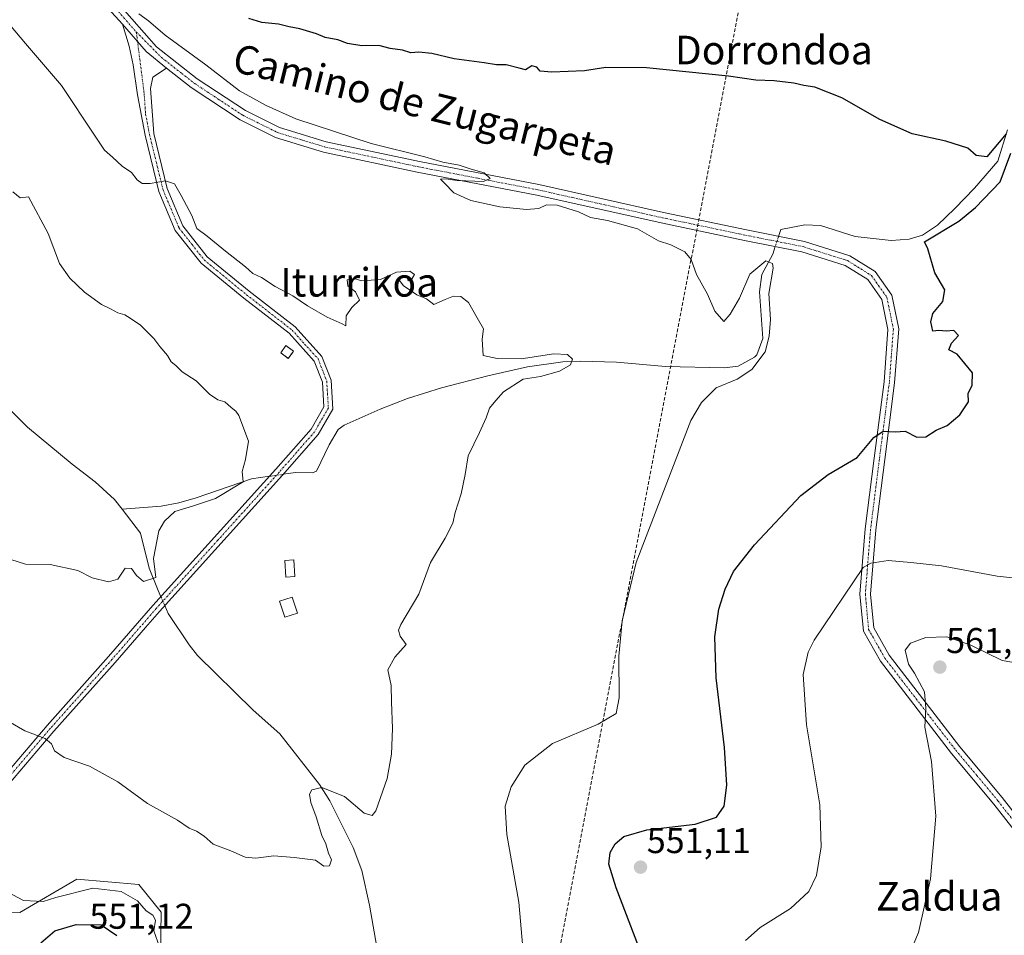
# Model space of a CAD drawing. Units: metres. Extents: x 586948 to 590397, y 4731292 to 4733650.
# Drawn here: x 588934 to 589209, y 4731668 to 4731924 of the extents above; entities that cross this region are included whole.
import ezdxf
from ezdxf.enums import TextEntityAlignment as Align

# ---------------------------------------------------------------- set-up
doc = ezdxf.new("R2010")
doc.units = ezdxf.units.M
doc.header["$MEASUREMENT"] = 0
doc.linetypes.add('TRAZO_Y_PUNTO', pattern=[1, 0.5, -0.25, 0, -0.25])
doc.linetypes.add('TRAZOSX2', pattern=[1.5, 1, -0.5])
for name, color, linetype, lineweight in [('Camino', 19, 'Continuous', 0), ('Camino Cxs', 19, 'Continuous', 0), ('Camino eje', 39, 'TRAZO_Y_PUNTO', 13), ('Carátula', 7, 'Continuous', 5), ('Conducción de agua lineal', 5, 'TRAZOSX2', 0), ('Corriente natural lineal', 142, 'Continuous', 13), ('Corriente natural lineal oculto', 19, 'TRAZO_Y_PUNTO', 13), ('Cultivos herbáceos CxS', 92, 'Continuous', 0), ('Curva de nivel maestra', 36, 'Continuous', 30), ('Curva de nivel normal', 36, 'Continuous', 0), ('Edificación ligera', 1, 'Continuous', 0), ('Edificación ligera Cxs', 1, 'Continuous', 0), ('Estanque', 2, 'Continuous', 0), ('Estanque Cxs', 2, 'Continuous', 0), ('Instalación de energía eléctrica', 135, 'TRAZOSX2', 0), ('Instalación de energía eléctrica Cxs', 135, 'Continuous', 0), ('Matorral', 135, 'Continuous', 0), ('Matorral CxS', 135, 'Continuous', 0), ('Punto de cota en terreno', 7, 'Continuous', 0), ('Rótulo de punto de cota en terreno', 19, 'Continuous', 0), ('Texto cartográfico', 19, 'Continuous', 0)]:
    doc.layers.add(name, color=color, linetype=linetype, lineweight=lineweight)
doc.styles.add('Arial', font='txt', dxfattribs={"height": 0.2})

# ---------------------------------------------------------------- blocks, each defined once
blk = doc.blocks.new('*U150')
at = {"layer": 'Cultivos herbáceos CxS', "color": 92, "linetype": 'Continuous', "lineweight": 0}
blk.add_polyline3d([(588972.33, 4731615.47, 552.75), (588973.26, 4731674.36, 543.86), (588966.97, 4731682.11, 542.83), (588949.65, 4731683.65, 543.53), (588933.66, 4731674.28, 545.99), (588921.11, 4731674.66, 546.31)], dxfattribs=at)
blk = doc.blocks.new('*U167')
at = {"layer": 'Corriente natural lineal', "color": 142, "linetype": 'Continuous', "lineweight": 13}
blk.add_polyline3d([(589033.86, 4731663.04, 541.55), (589031.53, 4731676.34, 541.65), (589029.41, 4731686.09, 540.54), (589027.04, 4731692.53, 541.02), (589020.42, 4731705.58, 540.15), (589017.61, 4731710.15, 539.74), (589006.48, 4731724.35, 537.76), (588999, 4731730.89, 537.42), (588983.4, 4731746.24, 536.75), (588981.13, 4731749.19, 536.46), (588975.25, 4731757.99, 535.66), (588974.28, 4731760.22, 535.66)], dxfattribs=at)
blk = doc.blocks.new('*U180')
at = {"layer": 'Curva de nivel normal', "color": 36, "linetype": 'Continuous', "lineweight": 0}
blk.add_polyline3d([(589136.83, 4731666.45, 555), (589140.95, 4731670.15, 555), (589149.45, 4731675.41, 555), (589154.61, 4731680.15, 555), (589156.74, 4731684.61, 555), (589158.06, 4731692.64, 555), (589157.63, 4731704.48, 555), (589153.95, 4731726.85, 555), (589152.94, 4731740.93, 555), (589154.34, 4731747.18, 555), (589156.02, 4731750.51, 555), (589169.75, 4731770.85, 555), (589171.93, 4731772.1, 555), (589176.75, 4731772.79, 555), (589183.15, 4731772.28, 555), (589191.73, 4731771.33, 555), (589207.31, 4731768.41, 555), (589216.93, 4731767.44, 555)], dxfattribs=at)
blk = doc.blocks.new('*U190')
at = {"layer": 'Curva de nivel normal', "color": 36, "linetype": 'Continuous', "lineweight": 0}
for points in [[(588927.22, 4731681.62, 545), (588934.73, 4731677.62, 545), (588940.2, 4731677.34, 545), (588943.73, 4731678.48, 545), (588954.12, 4731681.13, 545), (588962.07, 4731680.14, 545), (588966.6, 4731677.54, 545), (588969.08, 4731674.79, 545), (588970.95, 4731673.55, 545), (588971.65, 4731672.13, 545), (588971.23, 4731669.21, 545), (588972.75, 4731664.72, 545)], [(589074.54, 4731664.45, 545), (589073.36, 4731677.2, 545), (589070.04, 4731696.13, 545), (589069.57, 4731704.06, 545), (589071.19, 4731709.44, 545), (589075.04, 4731715.56, 545), (589082.8, 4731721.64, 545), (589095.59, 4731727.02, 545), (589100.65, 4731730.02, 545), (589101.49, 4731734.39, 545), (589101.33, 4731746.03, 545), (589102.33, 4731755.93, 545), (589106.21, 4731772.26, 545), (589121.49, 4731811.99, 545), (589124.52, 4731817.03, 545), (589128.66, 4731821.15, 545), (589134.5, 4731823.58, 545), (589138.58, 4731826.25, 545), (589142.38, 4731831.25, 545), (589143.44, 4731835.58, 545), (589143.84, 4731840.25, 545), (589143.36, 4731847.58, 545), (589144.58, 4731854.6, 545), (589144.38, 4731855.96, 545), (589142.53, 4731856.66, 545), (589138.01, 4731852.93, 545), (589135.2, 4731846.25, 545), (589132.58, 4731841.74, 545), (589130.76, 4731839.7, 545), (589128.24, 4731842.56, 545), (589126.16, 4731847.32, 545), (589123.08, 4731852.82, 545), (589121.59, 4731857.07, 545), (589119.89, 4731859.23, 545), (589115.94, 4731861.15, 545), (589112.5, 4731862.26, 545), (589106.64, 4731865.6, 545), (589098.16, 4731867.99, 545), (589093.43, 4731868.78, 545), (589090.1, 4731870.36, 545), (589084.1, 4731872.28, 545), (589081.1, 4731872.34, 545), (589078.99, 4731871.33, 545), (589075.51, 4731871.06, 545), (589068.06, 4731871.79, 545), (589059.9, 4731873.52, 545), (589055.2, 4731875.67, 545), (589052.6, 4731878.46, 545), (589051.44, 4731879.51, 545), (589052.96, 4731879.67, 545), (589056.1, 4731879.12, 545), (589063.45, 4731878.85, 545), (589065.34, 4731879.74, 545), (589063.7, 4731881.33, 545), (589060, 4731882.29, 545), (589056.63, 4731883.44, 545), (589052.14, 4731884.27, 545), (589047.02, 4731885.81, 545), (589032.04, 4731889.5, 545), (589010.96, 4731896.42, 545), (589002.68, 4731900.14, 545), (588995.18, 4731904.3, 545), (588985.79, 4731911.58, 545), (588974.41, 4731919.85, 545), (588969.71, 4731923.82, 545), (588967.03, 4731925.8, 545)]]:
    blk.add_polyline3d(points, dxfattribs=at)
blk = doc.blocks.new('*U207')
at = {"layer": 'Curva de nivel normal', "color": 36, "linetype": 'Continuous', "lineweight": 0}
blk.add_polyline3d([(589215.67, 4731743.66, 560), (589208.7, 4731744.84, 560), (589199.96, 4731749.15, 560), (589193.25, 4731751.42, 560), (589187.35, 4731751.26, 560), (589183.03, 4731749.72, 560), (589181.56, 4731747.68, 560), (589182.48, 4731743.8, 560), (589184.15, 4731741.25, 560), (589186.93, 4731736.04, 560), (589187.33, 4731731.49, 560), (589187.05, 4731726.17, 560), (589188.94, 4731716.52, 560), (589190.15, 4731701.26, 560), (589188.6, 4731683.73, 560), (589185.29, 4731668.74, 560), (589182.35, 4731661.86, 560)], dxfattribs=at)
blk = doc.blocks.new('*U208')
at = {"layer": 'Curva de nivel normal', "color": 36, "linetype": 'Continuous', "lineweight": 0}
blk.add_polyline3d([(588920.75, 4731934.74, 540), (588935.27, 4731917.54, 540), (588945.35, 4731905.76, 540), (588954.79, 4731891.57, 540), (588957.36, 4731887.67, 540), (588959.6, 4731885.72, 540), (588962.36, 4731883.16, 540), (588964.9, 4731881.41, 540), (588966.54, 4731879.34, 540), (588967.9, 4731878.34, 540), (588970.21, 4731878.33, 540), (588974.44, 4731879.06, 540), (588976.96, 4731878.24, 540), (588978.8, 4731874.96, 540), (588981.81, 4731869.4, 540), (588983.26, 4731865.72, 540), (588986.16, 4731863.62, 540), (588991.24, 4731859.37, 540), (588996.85, 4731854.98, 540), (588998.92, 4731853.18, 540), (589001.33, 4731851.97, 540), (589005.2, 4731849.46, 540), (589010.09, 4731846.9, 540), (589014.26, 4731844.07, 540), (589019.76, 4731840.9, 540), (589023.9, 4731839.03, 540), (589024.94, 4731838.49, 540), (589025.02, 4731841.25, 540), (589026.65, 4731843.58, 540), (589028.79, 4731845.69, 540), (589027.64, 4731848.02, 540), (589025.51, 4731849.69, 540), (589025.34, 4731851.33, 540), (589027.26, 4731851.78, 540), (589029.38, 4731851.08, 540), (589034.66, 4731851.49, 540), (589039.15, 4731853.54, 540), (589042.87, 4731853.76, 540), (589044.15, 4731852.84, 540), (589043.22, 4731851.24, 540), (589042.39, 4731851.08, 540), (589042.06, 4731852.4, 540), (589040.97, 4731852.54, 540), (589039.76, 4731851.42, 540), (589041.05, 4731849.69, 540), (589042.98, 4731848.48, 540), (589044.81, 4731847.12, 540), (589047.57, 4731846.04, 540), (589049.58, 4731844.5, 540), (589052.77, 4731845.88, 540), (589055.1, 4731846.76, 540), (589057.11, 4731846.74, 540), (589059.26, 4731844.98, 540), (589061.74, 4731840.73, 540), (589063.47, 4731837.68, 540), (589063.08, 4731834.74, 540), (589063.41, 4731830.23, 540), (589067.33, 4731829.32, 540), (589074.03, 4731829.23, 540), (589083.16, 4731830.66, 540), (589086.97, 4731830.48, 540), (589088.39, 4731829.18, 540), (589087.88, 4731827.56, 540), (589084.8, 4731825.79, 540), (589079.48, 4731824.28, 540), (589074.61, 4731823.54, 540), (589069.13, 4731820.06, 540), (589066.9, 4731817.58, 540), (589065.16, 4731815.47, 540), (589064.22, 4731812.74, 540), (589062.35, 4731808.6, 540), (589059.24, 4731802.11, 540), (589058.35, 4731796.88, 540), (589057.23, 4731791.5, 540), (589055.51, 4731786.26, 540), (589054.88, 4731783.26, 540), (589052.78, 4731779.08, 540), (589048.67, 4731772.24, 540), (589045.41, 4731763.42, 540), (589040.34, 4731754.93, 540), (589039.65, 4731753.33, 540), (589040.2, 4731751.6, 540), (589041.85, 4731749.27, 540), (589038.62, 4731745.74, 540), (589036.68, 4731742.18, 540), (589037.61, 4731737.82, 540), (589037.74, 4731733.24, 540), (589037.99, 4731725.78, 540), (589037.69, 4731718.58, 540), (589036.54, 4731711.81, 540), (589033.37, 4731702.74, 540), (589032.36, 4731701.45, 540), (589030.1, 4731702.1, 540), (589024.55, 4731706.72, 540), (589018.26, 4731709.24, 540), (589015.42, 4731708.59, 540), (589014.79, 4731707.39, 540), (589015.15, 4731705.12, 540), (589016.66, 4731701.12, 540), (589018.27, 4731695.84, 540), (589019.36, 4731693.52, 540), (589020.06, 4731690.89, 540), (589020.95, 4731689.05, 540), (589020.41, 4731687.34, 540), (589018.76, 4731687.26, 540), (589016.46, 4731688.92, 540), (589010.44, 4731689.66, 540), (589004.78, 4731690.17, 540), (588999.78, 4731689.54, 540), (588996.78, 4731689.78, 540), (588992.79, 4731691.52, 540), (588987.83, 4731693.39, 540), (588985.29, 4731695.65, 540), (588983.15, 4731697.07, 540), (588981.08, 4731697.86, 540), (588977.78, 4731700.16, 540), (588969.45, 4731704.83, 540), (588961.13, 4731710.88, 540), (588953.17, 4731715.28, 540), (588946.12, 4731717.68, 540), (588943.34, 4731719.55, 540), (588942.57, 4731721.52, 540), (588940.74, 4731722.99, 540), (588935.12, 4731725.19, 540), (588922.76, 4731732.23, 540)], dxfattribs=at)
blk = doc.blocks.new('*U216')
at = {"layer": 'Curva de nivel maestra', "color": 36, "linetype": 'Continuous', "lineweight": 30}
for points in [[(588939.6, 4731665.82, 550), (588943.51, 4731669.2, 550), (588949.47, 4731670.93, 550), (588956.45, 4731670.82, 550), (588960.79, 4731667.9, 550)], [(589108.34, 4731660.92, 550), (589100.66, 4731681.16, 550), (589098.61, 4731687.87, 550), (589098.98, 4731691.09, 550), (589100.31, 4731693.56, 550), (589102.81, 4731695.59, 550), (589109.24, 4731697.42, 550), (589122.74, 4731699.02, 550), (589128.76, 4731700.94, 550), (589130.88, 4731704.06, 550), (589131.62, 4731709.92, 550), (589130.95, 4731720.44, 550), (589128.64, 4731739.94, 550), (589128.22, 4731751.44, 550), (589129.38, 4731759.15, 550), (589131.14, 4731764.78, 550), (589133.5, 4731769.72, 550), (589139.34, 4731777.24, 550), (589152.34, 4731791, 550), (589159.98, 4731796.86, 550), (589168.08, 4731801.67, 550), (589172.75, 4731807.22, 550), (589175.41, 4731808.98, 550), (589178.77, 4731808.79, 550), (589181.51, 4731809.02, 550), (589184.77, 4731807.33, 550), (589187.28, 4731807.42, 550), (589190.19, 4731809.26, 550), (589193.28, 4731810.61, 550), (589196.89, 4731813.55, 550), (589199.24, 4731817.22, 550), (589199.2, 4731819.58, 550), (589200.31, 4731821.91, 550), (589200.43, 4731825.36, 550), (589196.08, 4731830.58, 550), (589193.81, 4731831.8, 550), (589194.49, 4731833.63, 550), (589196.45, 4731835.78, 550), (589195.13, 4731837.17, 550), (589193.04, 4731837.03, 550), (589190.94, 4731837.17, 550), (589189.24, 4731836.98, 550), (589188.68, 4731839.58, 550), (589189.29, 4731841.91, 550), (589192.06, 4731845.32, 550), (589192.64, 4731848.53, 550), (589189.89, 4731853.32, 550), (589187.87, 4731860.08, 550), (589186.94, 4731862, 550), (589196.54, 4731867.78, 550), (589201.2, 4731871.59, 550), (589208.18, 4731878.79, 550), (589211.14, 4731886.83, 550)], [(589209.83, 4731892.2, 550), (589204.37, 4731885.78, 550), (589201.37, 4731886.19, 550), (589199.06, 4731888.22, 550), (589192.92, 4731890.13, 550), (589183.53, 4731892.22, 550), (589174.47, 4731896.26, 550), (589163.8, 4731902.26, 550), (589156.24, 4731905.29, 550), (589153.13, 4731905.75, 550), (589150.37, 4731906.41, 550), (589144.89, 4731907.1, 550), (589139.71, 4731907.26, 550), (589132.09, 4731908.35, 550), (589109.09, 4731910.66, 550), (589097.76, 4731910.75, 550), (589091.74, 4731909.84, 550), (589082.65, 4731909.47, 550), (589079.32, 4731909.78, 550), (589078.41, 4731910.91, 550), (589077.01, 4731911.27, 550), (589075.27, 4731910.1, 550), (589073.5, 4731910.64, 550), (589069.8, 4731911.57, 550), (589067.15, 4731911.54, 550), (589063.68, 4731912.11, 550), (589055.32, 4731913.21, 550), (589048.99, 4731914.71, 550), (589045.35, 4731915.04, 550), (589043.11, 4731914.9, 550), (589040.78, 4731915.64, 550), (589037.39, 4731916.08, 550), (589034.22, 4731916.9, 550), (589029.39, 4731916.85, 550), (589025.44, 4731917.54, 550), (589022.69, 4731918.51, 550), (589019.19, 4731919.16, 550), (589016.75, 4731920.21, 550), (589012.09, 4731921.61, 550), (589009.08, 4731922.14, 550), (589006.09, 4731922.89, 550), (589001.47, 4731923.39, 550), (588997.76, 4731924.5, 550)]]:
    blk.add_polyline3d(points, dxfattribs=at)
blk = doc.blocks.new('5PATER')
at = {"layer": 'Carátula', "linetype": 'Continuous', "lineweight": 5}
h = blk.add_hatch(color=250, dxfattribs=at)
edge = h.paths.add_edge_path()
edge.add_ellipse((0, 0.01), major_axis=(-1.33, -1.34), ratio=0.999422, start_angle=0, end_angle=360)

msp = doc.modelspace()

# ---------------------------------------------------------------- linework, layer by layer
at = {"layer": 'Camino', "color": 19, "linetype": 'Continuous', "lineweight": 0}
for points in [[(588962.4, 4731922.87, 543.63), (588959.46, 4731926.21, 543.67), (588951.51, 4731933.55, 543.75), (588938.55, 4731942.67, 543.46), (588911.31, 4731961.08, 543.95), (588899.21, 4731968.06, 543.88), (588891.54, 4731970.91, 544.19), (588881.7, 4731972.85, 543.91), (588870.68, 4731976.81, 544.29), (588862.45, 4731984.38, 545.21), (588856.87, 4731993.33, 545.52), (588849.78, 4732003.24, 545.59), (588840.11, 4732015.34, 546.53), (588831.65, 4732026.69, 547.65), (588825.3, 4732039.57, 548.59), (588818.3, 4732057.07, 549.34), (588816.38, 4732061.79, 549.62)], [(588961.59, 4731928.29, 543.74), (588971.97, 4731916.54, 543.61), (588983.36, 4731907.61, 543.48), (588996.85, 4731898.71, 543.73), (589006.41, 4731893.96, 544.01), (589019.46, 4731889.98, 544.41), (589045.54, 4731884.46, 544.86), (589078.99, 4731878.01, 545.21), (589113.88, 4731870.19, 546.21), (589137.13, 4731865.32, 546.69), (589153.33, 4731862.09, 547.04), (589166.04, 4731858.1, 547.58), (589173.14, 4731853.66, 547.91), (589177.81, 4731847.07, 548.18), (589179.73, 4731837.62, 548.32), (589178.59, 4731822.51, 549.05), (589175.8, 4731801.05, 550.73), (589173.33, 4731781.35, 553.55), (589171.88, 4731763.42, 556.18), (589172.75, 4731753.96, 557.31), (589177.09, 4731746.31, 558.09), (589196.84, 4731720.68, 561.54), (589208.66, 4731706.49, 563.84), (589218.71, 4731693.67, 565.78)], [(588912.13, 4731690.06, 545.51), (588913.88, 4731693.94, 544.94), (588920.63, 4731702.39, 543.45), (588941.32, 4731726.67, 539.47), (588958.54, 4731745.93, 536.83), (588970.94, 4731760.19, 535.72), (589005.39, 4731798.35, 536.34), (589015.2, 4731809.56, 536.55), (589018.8, 4731815.8, 536.98), (589018.38, 4731822.74, 537.21), (589016.11, 4731828.59, 537.3), (589009.05, 4731836.39, 537.66), (588996.38, 4731846.24, 538.08), (588984.4, 4731856.05, 538.18), (588977.21, 4731865.18, 539.03), (588972.61, 4731876.12, 539.74), (588968.74, 4731891.89, 541.16), (588966.6, 4731903.15, 542.2), (588965.4, 4731911.55, 542.87), (588964.26, 4731916.79, 543.31), (588962.4, 4731922.87, 543.63)], [(588962.4, 4731922.87, 543.63), (588969.09, 4731915.28, 543.36), (588974.73, 4731910.59, 543.28)], [(588962.4, 4731922.87, 543.63), (588969.09, 4731915.28, 543.36), (588974.73, 4731910.59, 543.28)], [(588974.73, 4731910.59, 543.28), (588970.91, 4731908.07, 542.91), (588970.26, 4731904.9, 542.42), (588971.18, 4731892.28, 541.13), (588974.95, 4731876.9, 539.72), (588979.35, 4731866.44, 539.19), (588986.16, 4731857.78, 538.52), (588997.91, 4731848.16, 538.26), (589010.72, 4731838.2, 537.73), (589018.24, 4731829.9, 537.51), (589020.81, 4731823.28, 537.22), (589021.3, 4731815.21, 536.97), (589017.21, 4731808.12, 536.62), (589007.22, 4731796.72, 536.32), (588972.78, 4731758.56, 535.85), (588968.86, 4731754.05, 536.11), (588960.39, 4731744.31, 536.99), (588943.17, 4731725.06, 539.52), (588922.52, 4731700.83, 543.44), (588915.99, 4731692.65, 544.88), (588912.95, 4731685.92, 545.92), (588913.79, 4731677.87, 546.57), (588919.18, 4731670.59, 547.34), (588928.02, 4731666.88, 548.52)], [(589216.41, 4731691.78, 565.69), (589206.35, 4731704.61, 563.67), (589194.51, 4731718.81, 561.25), (589174.6, 4731744.66, 557.78), (589169.84, 4731753.05, 556.83), (589168.89, 4731763.41, 555.58), (589170.36, 4731781.65, 553.33), (589172.84, 4731801.43, 550.54), (589175.62, 4731822.81, 548.89), (589176.73, 4731837.44, 548.41), (589175.02, 4731845.86, 548.07), (589171.05, 4731851.45, 547.81), (589164.78, 4731855.37, 547.61), (589152.59, 4731859.2, 547.02), (589136.53, 4731862.4, 546.74), (589113.25, 4731867.28, 545.83), (589078.38, 4731875.1, 545.16), (589044.95, 4731881.54, 544.56), (589018.72, 4731887.09, 544.07), (589005.3, 4731891.19, 543.62), (588995.36, 4731896.13, 543.68), (588981.61, 4731905.19, 543.26), (588974.73, 4731910.59, 543.28)]]:
    msp.add_polyline3d(points, dxfattribs=at)
at = {"layer": 'Camino Cxs', "color": 19, "linetype": 'Continuous', "lineweight": 0}
for points in [[(589216.41, 4731691.78, 565.69), (589206.35, 4731704.61, 563.67), (589194.51, 4731718.81, 561.25), (589174.6, 4731744.66, 557.78), (589169.84, 4731753.05, 556.83), (589168.89, 4731763.41, 555.58), (589170.36, 4731781.65, 553.33), (589172.84, 4731801.43, 550.54), (589175.62, 4731822.81, 548.89), (589176.73, 4731837.44, 548.41), (589175.02, 4731845.86, 548.07), (589171.05, 4731851.45, 547.81), (589164.78, 4731855.37, 547.61), (589152.59, 4731859.2, 547.02), (589136.53, 4731862.4, 546.74), (589113.25, 4731867.28, 545.83), (589078.38, 4731875.1, 545.16), (589044.95, 4731881.54, 544.56), (589018.72, 4731887.09, 544.07), (589005.3, 4731891.19, 543.62), (588995.36, 4731896.13, 543.68), (588981.61, 4731905.19, 543.26), (588974.73, 4731910.59, 543.28), (588969.09, 4731915.28, 543.36), (588962.4, 4731922.87, 543.63), (588959.46, 4731926.21, 543.67)], [(588961.59, 4731928.29, 543.74), (588971.97, 4731916.54, 543.61), (588983.36, 4731907.61, 543.48), (588996.85, 4731898.71, 543.73), (589006.41, 4731893.96, 544.01), (589019.46, 4731889.98, 544.41), (589045.54, 4731884.46, 544.86), (589078.99, 4731878.01, 545.21), (589113.88, 4731870.19, 546.21), (589137.13, 4731865.32, 546.69), (589153.33, 4731862.09, 547.04), (589166.04, 4731858.1, 547.58), (589173.14, 4731853.66, 547.91), (589177.81, 4731847.07, 548.18), (589179.73, 4731837.62, 548.32), (589178.59, 4731822.51, 549.05), (589175.8, 4731801.05, 550.73), (589173.33, 4731781.35, 553.55), (589171.88, 4731763.42, 556.18), (589172.75, 4731753.96, 557.31), (589177.09, 4731746.31, 558.09), (589196.84, 4731720.68, 561.54), (589208.66, 4731706.49, 563.84), (589218.71, 4731693.67, 565.78)], [(588920.63, 4731702.39, 543.45), (588941.32, 4731726.67, 539.47), (588958.54, 4731745.93, 536.83), (588970.94, 4731760.19, 535.72), (589005.39, 4731798.35, 536.34), (589015.2, 4731809.56, 536.55), (589018.8, 4731815.8, 536.98), (589018.38, 4731822.74, 537.21), (589016.11, 4731828.59, 537.3), (589009.05, 4731836.39, 537.66), (588996.38, 4731846.24, 538.08), (588984.4, 4731856.05, 538.18), (588977.21, 4731865.18, 539.03), (588972.61, 4731876.12, 539.74), (588968.74, 4731891.89, 541.16), (588966.6, 4731903.15, 542.2), (588965.4, 4731911.55, 542.87), (588964.26, 4731916.79, 543.31), (588962.4, 4731922.87, 543.63), (588969.09, 4731915.28, 543.36), (588974.73, 4731910.59, 543.28), (588974.73, 4731910.59, 543.28), (588970.91, 4731908.07, 542.91), (588970.26, 4731904.9, 542.42), (588971.18, 4731892.28, 541.13), (588974.95, 4731876.9, 539.72), (588979.35, 4731866.44, 539.19), (588986.16, 4731857.78, 538.52), (588997.91, 4731848.16, 538.26), (589010.72, 4731838.2, 537.73), (589018.24, 4731829.9, 537.51), (589020.81, 4731823.28, 537.22), (589021.3, 4731815.21, 536.97), (589017.21, 4731808.12, 536.62), (589007.22, 4731796.72, 536.32), (588972.78, 4731758.56, 535.85), (588968.86, 4731754.05, 536.11), (588960.39, 4731744.31, 536.99), (588943.17, 4731725.06, 539.52), (588922.52, 4731700.83, 543.44)]]:
    msp.add_polyline3d(points, dxfattribs=at)
at = {"layer": 'Camino eje', "color": 39, "linetype": 'TRAZO_Y_PUNTO', "lineweight": 13}
for points in [[(588957.81, 4731929.76, 543.85), (588959.3, 4731928.38, 543.78), (588960.53, 4731927.25, 543.7), (588962, 4731925.58, 543.78), (588966.29, 4731920.72, 543.56)], [(588966.29, 4731920.72, 543.56), (588968.43, 4731904.03, 542.29), (588968.89, 4731897.72, 541.68), (588969.96, 4731892.09, 541.14), (588971.9, 4731884.2, 540.38), (588973.78, 4731876.51, 539.73), (588978.28, 4731865.81, 539.09), (588981.88, 4731861.25, 538.72), (588985.28, 4731856.92, 538.39), (588997.15, 4731847.2, 538.16), (589009.89, 4731837.3, 537.7), (589013.42, 4731833.4, 537.55), (589017.18, 4731829.25, 537.38), (589019.6, 4731823.01, 537.22), (589020.05, 4731815.51, 536.98), (589016.21, 4731808.84, 536.65), (589011.21, 4731803.14, 536.54), (589006.31, 4731797.54, 536.35), (588989.09, 4731778.46, 535.83), (588971.86, 4731759.38, 535.83), (588959.47, 4731745.12, 536.91), (588950.86, 4731735.5, 538.17), (588942.25, 4731725.87, 539.51), (588921.58, 4731701.61, 543.48)], [(588966.29, 4731920.72, 543.56), (588973.35, 4731913.57, 543.37), (588979.05, 4731909.1, 543.42), (588982.49, 4731906.4, 543.37), (588989.23, 4731901.95, 543.57), (588996.11, 4731897.42, 543.71), (589005.86, 4731892.58, 543.81), (589012.57, 4731890.53, 544.1), (589019.09, 4731888.54, 544.19), (589045.25, 4731883, 544.63), (589061.96, 4731879.78, 545), (589078.69, 4731876.56, 545.18), (589096.13, 4731872.65, 545.29), (589113.57, 4731868.74, 545.97), (589136.83, 4731863.86, 546.62), (589152.96, 4731860.65, 547.01), (589165.41, 4731856.74, 547.58), (589172.1, 4731852.56, 547.81), (589174.08, 4731849.76, 547.95), (589176.42, 4731846.47, 548), (589178.23, 4731837.53, 548.36), (589177.66, 4731829.98, 548.67), (589177.11, 4731822.66, 548.95), (589174.32, 4731801.24, 550.64), (589171.85, 4731781.5, 553.59), (589171.12, 4731772.54, 554.82), (589170.39, 4731763.42, 555.88), (589171.3, 4731753.51, 557.17), (589175.85, 4731745.49, 557.93), (589185.8, 4731732.56, 559.64), (589195.68, 4731719.75, 561.39), (589201.6, 4731712.65, 562.47), (589207.51, 4731705.55, 563.75), (589217.56, 4731692.73, 565.72)]]:
    msp.add_polyline3d(points, dxfattribs=at)
at = {"layer": 'Conducción de agua lineal', "color": 5, "linetype": 'TRAZOSX2', "lineweight": 0}
msp.add_polyline3d([(588513.63, 4733625.83, 525.21), (588553.22, 4733451.69, 541.49), (588554.78, 4733442.85, 542.52), (588581.73, 4733235.24, 531.31), (588591.48, 4733179.82, 525.68), (588604.76, 4733144.79, 523.73), (588850.23, 4732745.23, 529.53), (589159.98, 4732180.06, 603.82), (589170.52, 4732113.25, 593.33), (589023.71, 4731344.21, 583.32), (589017.13, 4731318.54, 584.95)], dxfattribs=at)
at = {"layer": 'Corriente natural lineal', "color": 142, "linetype": 'Continuous', "lineweight": 13}
for points in [[(589210.18, 4731893.36, 551.49), (589207.52, 4731884.54, 551.28), (589200.93, 4731877.05, 550.39), (589195.45, 4731871.33, 550.12), (589190.63, 4731866.7, 550.15), (589186.39, 4731863.86, 549.97), (589182.62, 4731862.7, 549.83), (589177.64, 4731862.41, 549.25), (589167.51, 4731863.49, 549.55), (589157.83, 4731866.57, 548.17), (589153.42, 4731866.76, 547.44), (589146.73, 4731865.42, 546.93)], [(589146.73, 4731865.42, 546.93), (589146.1, 4731863.53, 546.77)], [(589145.16, 4731860.68, 546.39), (589144.45, 4731858.56, 546.08)], [(589144.45, 4731858.56, 546.08), (589141.39, 4731852.89, 544.08), (589140.77, 4731847.97, 544.07), (589141.7, 4731834.99, 543.44), (589140.02, 4731830.38, 544.04), (589139.33, 4731829.69, 543.99), (589134.76, 4731827.19, 543.32), (589130.96, 4731826.74, 543.01), (589114.45, 4731827.15, 542.24), (589100.74, 4731828.32, 540.93), (589090.73, 4731828.64, 540.5), (589085.74, 4731828.42, 538.97), (589075.84, 4731827.02, 539.84), (589064.7, 4731824.54, 539.31), (589051.72, 4731821.16, 539.01), (589042.18, 4731818.18, 538.97), (589034.54, 4731815.17, 538.07), (589024.47, 4731810.69, 537.2), (589022.79, 4731809.43, 536.75), (589020.24, 4731805.15, 537.14), (589016.75, 4731797.79, 536.96), (589015.63, 4731797.37, 536.9), (589010.87, 4731797.44, 536.29), (589007.4, 4731796.93, 536.33)], [(588962.34, 4731787.2, 533.4), (588960.18, 4731789.91, 533.16), (588954.8, 4731794.8, 532.89), (588948.31, 4731799.8, 533.12), (588935.85, 4731810.11, 532.77), (588926.2, 4731819.77, 531.88)], [(589003.6, 4731796.37, 536.23), (588998.55, 4731795.63, 535.9), (588983.02, 4731790.34, 534.89), (588978.19, 4731788.93, 534.95), (588973.26, 4731787.98, 534.89), (588962.34, 4731787.2, 533.4)], [(588973.19, 4731762.69, 535.52), (588972.44, 4731764.41, 535.27), (588969.87, 4731770.68, 534.91), (588967.48, 4731780.44, 534.15), (588962.34, 4731787.2, 533.4)]]:
    msp.add_polyline3d(points, dxfattribs=at)
at = {"layer": 'Corriente natural lineal oculto', "color": 19, "linetype": 'TRAZO_Y_PUNTO', "lineweight": 13}
for points in [[(589146.1, 4731863.53, 546.77), (589145.16, 4731860.68, 546.39)], [(589007.4, 4731796.93, 536.33), (589003.6, 4731796.37, 536.23)], [(588974.28, 4731760.22, 535.66), (588973.19, 4731762.69, 535.52)]]:
    msp.add_polyline3d(points, dxfattribs=at)
at = {"layer": 'Cultivos herbáceos CxS', "color": 92, "linetype": 'Continuous', "lineweight": 0}
msp.add_polyline3d([(588972.33, 4731615.47, 552.75), (588973.26, 4731674.36, 543.86), (588966.97, 4731682.11, 542.83), (588949.65, 4731683.65, 543.53), (588933.66, 4731674.28, 545.99), (588921.11, 4731674.66, 546.31)], dxfattribs=at)
at = {"layer": 'Curva de nivel normal', "color": 36, "linetype": 'Continuous', "lineweight": 0}
msp.add_polyline3d([(588927.24, 4731774.3, 535), (588935.25, 4731771.79, 535), (588942.18, 4731771.65, 535), (588949.92, 4731770.02, 535), (588953.94, 4731768, 535), (588958.49, 4731766.88, 535), (588961.12, 4731767.6, 535), (588963.12, 4731770.71, 535), (588964.96, 4731770.53, 535), (588966.33, 4731768.65, 535), (588968.33, 4731766.93, 535), (588971.74, 4731768.06, 535), (588971.09, 4731773.4, 535), (588972.59, 4731781.13, 535), (588974.21, 4731783.82, 535), (588977.11, 4731786.51, 535), (588982.28, 4731788.13, 535), (588988.42, 4731790.17, 535), (588996.2, 4731794.83, 535), (588995.96, 4731797.71, 535), (588996.82, 4731801.05, 535), (588997.68, 4731806.22, 535), (588995.03, 4731813.44, 535), (588994.16, 4731814.62, 535), (588992.82, 4731815.62, 535), (588991.08, 4731817.21, 535), (588989.12, 4731817.78, 535), (588986.79, 4731819.36, 535), (588983.02, 4731823.11, 535), (588979.11, 4731825.58, 535), (588977.31, 4731827.36, 535), (588976, 4731828.42, 535), (588975.04, 4731830.16, 535), (588972.88, 4731832.67, 535), (588971.18, 4731834.94, 535), (588967.42, 4731838.72, 535), (588964.53, 4731840.62, 535), (588963.1, 4731841.61, 535), (588961.13, 4731842.12, 535), (588959.03, 4731843.24, 535), (588956.5, 4731844.46, 535), (588951.78, 4731847.94, 535), (588947.7, 4731851.83, 535), (588944.82, 4731855.94, 535), (588941.58, 4731864.36, 535), (588936.12, 4731874.56, 535), (588933.79, 4731874.34, 535), (588931.71, 4731875.97, 535)], dxfattribs=at)
at = {"layer": 'Edificación ligera', "color": 1, "linetype": 'Continuous', "lineweight": 0}
for points in [[(589010.3, 4731831.4, 542.72), (589008.84, 4731829.38, 542.06), (589006.71, 4731830.92, 541.8), (589008.17, 4731832.94, 544.31), (589010.3, 4731831.4, 542.72)], [(589011.39, 4731758.05, 539.97), (589007.87, 4731756.91, 538.53), (589006.39, 4731761.44, 542.35), (589009.89, 4731762.59, 540.92), (589011.39, 4731758.05, 539.97)]]:
    msp.add_polyline3d(points, dxfattribs=at)
at = {"layer": 'Edificación ligera Cxs', "color": 1, "linetype": 'Continuous', "lineweight": 0}
for points in [[(589010.3, 4731831.4, 542.72), (589008.84, 4731829.38, 542.06), (589006.71, 4731830.92, 541.8), (589008.17, 4731832.94, 544.31), (589010.3, 4731831.4, 542.72)], [(589011.39, 4731758.05, 539.97), (589007.87, 4731756.91, 538.53), (589006.39, 4731761.44, 542.35), (589009.89, 4731762.59, 540.92), (589011.39, 4731758.05, 539.97)]]:
    msp.add_polyline3d(points, close=True, dxfattribs=at)
at = {"layer": 'Estanque', "color": 2, "linetype": 'Continuous', "lineweight": 0}
msp.add_polyline3d([(589010.7, 4731768.32, 536.12), (589008.14, 4731768.15, 536.25), (589007.83, 4731772.8, 536.2), (589010.38, 4731772.98, 536.31), (589010.7, 4731768.32, 536.12)], dxfattribs=at)
at = {"layer": 'Estanque Cxs', "color": 2, "linetype": 'Continuous', "lineweight": 0}
msp.add_polyline3d([(589010.7, 4731768.32, 536.12), (589008.14, 4731768.15, 536.25), (589007.83, 4731772.8, 536.2), (589010.38, 4731772.98, 536.31), (589010.7, 4731768.32, 536.12)], close=True, dxfattribs=at)
at = {"layer": 'Instalación de energía eléctrica', "color": 135, "linetype": 'TRAZOSX2', "lineweight": 0}
msp.add_polyline3d([(589010.3, 4731831.4, 537.23), (589008.84, 4731829.38, 536.8), (589006.71, 4731830.92, 536.9), (589008.17, 4731832.94, 537.38), (589010.3, 4731831.4, 537.23)], dxfattribs=at)
at = {"layer": 'Instalación de energía eléctrica Cxs', "color": 135, "linetype": 'Continuous', "lineweight": 0}
msp.add_polyline3d([(589010.3, 4731831.4, 537.23), (589008.84, 4731829.38, 536.8), (589006.71, 4731830.92, 536.9), (589008.17, 4731832.94, 537.38), (589010.3, 4731831.4, 537.23)], close=True, dxfattribs=at)
at = {"layer": 'Matorral', "color": 135, "linetype": 'Continuous', "lineweight": 0}
msp.add_polyline3d([(588972.33, 4731615.47, 552.75), (588973.26, 4731674.36, 543.86), (588966.97, 4731682.11, 542.83), (588949.65, 4731683.65, 543.53), (588933.66, 4731674.28, 545.99), (588921.11, 4731674.66, 546.31)], dxfattribs=at)
at = {"layer": 'Matorral CxS', "color": 135, "linetype": 'Continuous', "lineweight": 0}
msp.add_polyline3d([(588921.11, 4731674.66, 546.31), (588933.66, 4731674.28, 545.99), (588949.65, 4731683.65, 543.53), (588966.97, 4731682.11, 542.83), (588973.26, 4731674.36, 543.86), (588972.33, 4731615.47, 552.75)], dxfattribs=at)

# ---------------------------------------------------------------- block references
at = {"layer": 'Corriente natural lineal', "color": 142, "linetype": 'Continuous', "lineweight": 13}
msp.add_blockref('*U167', (0, 0), dxfattribs=at)
at = {"layer": 'Cultivos herbáceos CxS', "color": 92, "linetype": 'Continuous', "lineweight": 0}
msp.add_blockref('*U150', (0, 0), dxfattribs=at)
at = {"layer": 'Curva de nivel maestra', "color": 36, "linetype": 'Continuous', "lineweight": 30}
msp.add_blockref('*U216', (0, 0), dxfattribs=at)
at = {"layer": 'Curva de nivel normal', "color": 36, "linetype": 'Continuous', "lineweight": 0}
for name in ['*U207', '*U180', '*U190', '*U208']:
    msp.add_blockref(name, (0, 0), dxfattribs=at)
at = {"layer": 'Punto de cota en terreno', "linetype": 'Continuous', "lineweight": 0}
for p in [(589191.25, 4731742.96, 561.46), (589107.44, 4731686.98, 551.11)]:
    msp.add_blockref('5PATER', p, dxfattribs=at)

# ---------------------------------------------------------------- texts
at = {"layer": 'Rótulo de punto de cota en terreno', "color": 19, "linetype": 'Continuous', "lineweight": 0, "style": 'Arial'}
for s, p in [('561,46', (589193.01, 4731744.72)), ('551,11', (589109.2, 4731688.74)), ('551,12', (588953.16, 4731667.57))]:
    msp.add_text(s, height=7, dxfattribs=at).set_placement(p, align=Align.BOTTOM_LEFT)
at = {"layer": 'Texto cartográfico', "color": 19, "linetype": 'Continuous', "lineweight": 0, "style": 'Arial'}
for s, p in [('Dorrondoa', (589144.78, 4731915.67)), ('Iturrikoa', (589028.68, 4731850.67)), ('Zaldua', (589191.07, 4731678.84))]:
    msp.add_text(s, height=8, dxfattribs=at).set_placement(p, align=Align.MIDDLE_CENTER)
msp.add_text('Camino de Zugarpeta', height=8, rotation=-13.9987, dxfattribs=at).set_placement((589047.07, 4731900.44), align=Align.MIDDLE_CENTER)

doc.saveas('drawing.dxf')
